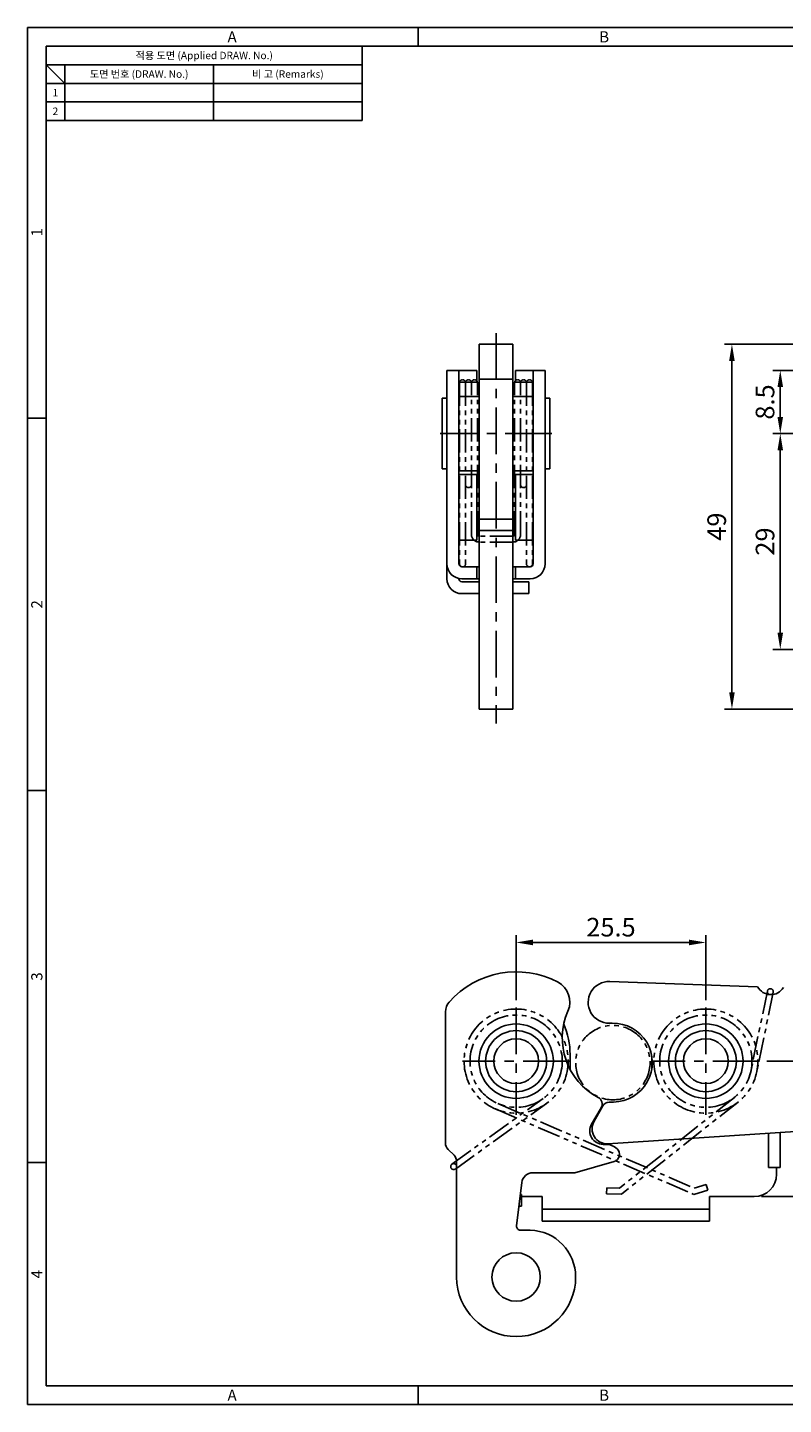
# Model space of a CAD drawing. Extents: x 0 to 554, y 0 to 370.
# Drawn here: x 0 to 203, y 0 to 370 of the extents above; entities that cross this region are included whole.
import ezdxf
from ezdxf.enums import TextEntityAlignment as Align

# ---------------------------------------------------------------- set-up
doc = ezdxf.new("R2010")
doc.units = 0
doc.header["$LTSCALE"] = 10
doc.header["$MEASUREMENT"] = 0
doc.linetypes.add('CENTER', pattern=[2, 1.25, -0.25, 0.25, -0.25])
doc.linetypes.add('PHANTOM2', pattern=[1.25, 0.625, -0.125, 0.125, -0.125, 0.125, -0.125])
doc.layers.get('0').update_dxf_attribs({"linetype": 'CONTINUOUS'})
doc.layers.get('Defpoints').update_dxf_attribs({"linetype": 'CONTINUOUS'})
doc.styles.get("Standard").update_dxf_attribs({"font": 'BareunDotum1.ttf', "width": 0.8})
doc.styles.add('style1', font='gulim.ttc')
doc.dimstyles.get("Standard").update_dxf_attribs({"dimtxt": 2.5, "dimasz": 2.5, "dimexe": 1, "dimexo": 1, "dimgap": 0.8, "dimtad": 1, "dimtoh": 1, "dimdec": 4, "dimdsep": 46, "dimtxsty": 'Standard', "dimcen": 0, "dimclrd": 6, "dimclre": 6, "dimazin": 2, "dimtfac": 1, "dimtdec": 4, "dimtmove": 0, "dimatfit": 3, "dimfxl": 1, "dimtolj": 1, "dimtzin": 0, "dimarcsym": 0})

# ---------------------------------------------------------------- blocks, each defined once
blk = doc.blocks.new('*D3')
at = {"color": 6, "lineweight": -2}
for p, q in [((215.82, 260.88), (200.37, 260.88)), ((202.37, 256.38), (202.37, 207.38)), ((217.72, 202.88), (200.37, 202.88))]:
    blk.add_line(p, q, dxfattribs=at)
at = {"color": 6}
for points in [[(201.62, 256.38), (203.12, 256.38), (202.37, 260.88)], [(201.62, 207.38), (203.12, 207.38), (202.37, 202.88)]]:
    blk.add_solid(points, dxfattribs=at)
at = {"layer": 'Defpoints', "color": 0}
for p in [(217.82, 260.88), (202.37, 202.88), (219.72, 202.88)]:
    blk.add_point(p, dxfattribs=at)
at = {"color": 0, "insert": (198.27, 231.88), "char_height": 5, "attachment_point": 5, "rotation": 90}
blk.add_mtext('\\A1;29', dxfattribs=at)
blk = doc.blocks.new('*D5')
at = {"color": 6, "lineweight": -2}
for p, q in [((230.22, 284.88), (187.37, 284.88)), ((189.37, 191.38), (189.37, 280.38)), ((230.22, 186.88), (187.37, 186.88))]:
    blk.add_line(p, q, dxfattribs=at)
at = {"color": 6}
for points in [[(188.62, 280.38), (190.12, 280.38), (189.37, 284.88)], [(188.62, 191.38), (190.12, 191.38), (189.37, 186.88)]]:
    blk.add_solid(points, dxfattribs=at)
at = {"layer": 'Defpoints', "color": 0}
for p in [(189.37, 284.88), (232.22, 284.88), (232.22, 186.88)]:
    blk.add_point(p, dxfattribs=at)
at = {"color": 0, "insert": (185.27, 235.88), "char_height": 5, "attachment_point": 5, "rotation": 90}
blk.add_mtext('\\A1;49', dxfattribs=at)
blk = doc.blocks.new('*D12')
at = {"color": 6, "lineweight": -2}
for p, q in [((221.22, 277.88), (200.37, 277.88)), ((202.37, 273.38), (202.37, 265.38)), ((216.22, 260.88), (200.37, 260.88))]:
    blk.add_line(p, q, dxfattribs=at)
at = {"color": 6}
for points in [[(201.62, 273.38), (203.12, 273.38), (202.37, 277.88)], [(201.62, 265.38), (203.12, 265.38), (202.37, 260.88)]]:
    blk.add_solid(points, dxfattribs=at)
at = {"layer": 'Defpoints', "color": 0}
for p in [(223.22, 277.88), (202.37, 260.88), (218.22, 260.88)]:
    blk.add_point(p, dxfattribs=at)
at = {"color": 0, "insert": (198.27, 269.38), "char_height": 5, "attachment_point": 5, "rotation": 90}
blk.add_mtext('\\A1;8.5', dxfattribs=at)
blk = doc.blocks.new('*D18')
at = {"color": 6, "lineweight": -2}
for p, q in [((131.36, 108.65), (131.36, 126.15)), ((182.36, 108.65), (182.36, 126.15)), ((135.86, 124.15), (177.86, 124.15))]:
    blk.add_line(p, q, dxfattribs=at)
at = {"color": 6}
for points in [[(135.86, 124.9), (135.86, 123.4), (131.36, 124.15)], [(177.86, 124.9), (177.86, 123.4), (182.36, 124.15)]]:
    blk.add_solid(points, dxfattribs=at)
at = {"layer": 'Defpoints', "color": 0}
for p in [(182.36, 124.15), (131.36, 106.65), (182.36, 106.65)]:
    blk.add_point(p, dxfattribs=at)
at = {"color": 0, "insert": (156.86, 128.25), "char_height": 5, "attachment_point": 5}
blk.add_mtext('\\A1;25.5', dxfattribs=at)
blk = doc.blocks.new('*D19')
at = {"color": 6, "lineweight": -2}
for p, q in [((198.76, 92.25), (230.97, 92.25)), ((228.97, 60.35), (228.97, 87.75)), ((197.36, 55.85), (230.97, 55.85))]:
    blk.add_line(p, q, dxfattribs=at)
at = {"color": 6}
for points in [[(228.22, 87.75), (229.72, 87.75), (228.97, 92.25)], [(228.22, 60.35), (229.72, 60.35), (228.97, 55.85)]]:
    blk.add_solid(points, dxfattribs=at)
at = {"layer": 'Defpoints', "color": 0}
for p in [(196.76, 92.25), (228.97, 92.25), (195.36, 55.85)]:
    blk.add_point(p, dxfattribs=at)
at = {"color": 0, "insert": (224.87, 74.05), "char_height": 5, "attachment_point": 5, "rotation": 90}
blk.add_mtext('\\A1;18.2', dxfattribs=at)

msp = doc.modelspace()

# ---------------------------------------------------------------- linework, layer by layer
at = {"color": 3}
for p, q in [((554, 370), (0, 370)), ((0, 370), (0, 0)), ((105, 365), (105, 370)), ((549, 365), (5, 365)), ((5, 365), (5, 5)), ((90, 365), (90, 345)), ((90, 360), (5, 360)), ((10, 355), (5, 360)), ((10, 360), (10, 345)), ((90, 355), (5, 355)), ((90, 345), (5, 345)), ((5, 265), (0, 265)), ((5, 165), (0, 165)), ((5, 65), (0, 65)), ((5, 5), (549, 5)), ((105, 0), (105, 5)), ((0, 0), (554, 0))]:
    msp.add_line(p, q, dxfattribs=at)
at = {"color": 5}
for p, q in [((50, 360), (50, 345)), ((90, 350), (5, 350)), ((130.45, 275.54), (121.45, 275.54)), ((130.45, 237.88), (121.45, 237.88)), ((130.45, 234.88), (121.45, 234.88))]:
    msp.add_line(p, q, dxfattribs=at)
at = {"color": 1, "linetype": 'CENTER'}
for p, q in [((125.95, 287.88), (125.95, 182.97)), ((140.95, 260.88), (110.95, 260.88)), ((131.36, 106.65), (131.36, 77.85)), ((182.36, 106.65), (182.36, 77.85)), ((145.76, 92.25), (116.96, 92.25)), ((196.76, 92.25), (167.96, 92.25))]:
    msp.add_line(p, q, dxfattribs=at)
for p, q in [((121.45, 284.88), (121.45, 186.88)), ((130.45, 284.88), (121.45, 284.88)), ((130.45, 284.88), (130.45, 186.88)), ((112.75, 277.88), (112.75, 221.88)), ((115.95, 277.88), (112.75, 277.88)), ((115.95, 277.88), (115.95, 225.88)), ((115.95, 277.88), (120.75, 277.88)), ((120.75, 274.68), (120.75, 277.88)), ((135.95, 277.88), (131.15, 277.88)), ((131.15, 274.68), (131.15, 277.88)), ((135.95, 277.88), (135.95, 225.88)), ((135.95, 277.88), (139.15, 277.88)), ((139.15, 277.88), (139.15, 225.88)), ((120.75, 274.68), (115.95, 274.68)), ((131.15, 274.68), (135.95, 274.68)), ((111.45, 270.38), (111.45, 251.38)), ((112.75, 270.38), (111.45, 270.38)), ((121.45, 270.88), (115.95, 270.88)), ((115.95, 270.88), (115.95, 250.88)), ((135.95, 270.88), (130.45, 270.88)), ((135.95, 270.88), (135.95, 250.88)), ((140.45, 270.38), (139.15, 270.38)), ((140.45, 270.38), (140.45, 251.38)), ((112.75, 251.38), (111.45, 251.38)), ((121.45, 250.88), (115.95, 250.88)), ((120.75, 249.88), (115.95, 249.88)), ((120.75, 249.88), (120.75, 232.28)), ((135.95, 250.88), (130.45, 250.88)), ((131.15, 249.88), (131.15, 232.28)), ((131.15, 249.88), (135.95, 249.88)), ((140.45, 251.38), (139.15, 251.38)), ((120.75, 232.28), (115.95, 232.28)), ((131.15, 232.28), (135.95, 232.28)), ((120.75, 225.08), (116.75, 225.08)), ((121.45, 225.08), (117.15, 225.08)), ((120.75, 225.08), (120.75, 221.88)), ((135.15, 225.08), (130.45, 225.08)), ((131.15, 225.08), (131.15, 221.88)), ((131.15, 225.08), (135.15, 225.08)), ((115.95, 221.88), (115.95, 221.96)), ((120.75, 221.88), (116.75, 221.88)), ((116.75, 221.08), (121.45, 221.08)), ((121.45, 221.88), (117.15, 221.88)), ((135.15, 221.88), (130.45, 221.88)), ((130.45, 221.08), (134.75, 221.08)), ((131.15, 221.88), (135.15, 221.88)), ((134.75, 221.08), (134.75, 217.88)), ((116.75, 217.88), (121.45, 217.88)), ((130.45, 217.88), (134.75, 217.88)), ((130.45, 186.88), (121.45, 186.88)), ((156.51, 113.65), (196.29, 112.26)), ((112.36, 70.25), (112.36, 105.48)), ((157.2, 102.47), (156.4, 102.46)), ((112.36, 99.25), (112.36, 82.25)), ((145.86, 94.06), (145.86, 90.02)), ((167.86, 93.34), (167.86, 90.4)), ((154.2, 79.75), (151.63, 75.3)), ((152.28, 75.99), (154.64, 80.23)), ((156.36, 81.25), (157.53, 81.27)), ((207.85, 73.44), (156.04, 70.05)), ((199.16, 72.87), (199.16, 63.65)), ((202.36, 73.08), (202.36, 63.65)), ((114.66, 66.96), (113.06, 68.55)), ((155.3, 69.9), (154.75, 69.9)), ((115.36, 34.25), (115.36, 65.26)), ((157.71, 65.27), (147.16, 62.25)), ((202.36, 63.65), (199.16, 63.65)), ((201.36, 63.65), (201.36, 61.85)), ((132.86, 59.6), (131.49, 47.96)), ((147.16, 62.25), (135.84, 62.25)), ((132.76, 56.45), (132.49, 56.45)), ((132.76, 56.45), (132.76, 53.25)), ((138.36, 55.85), (132.76, 55.85)), ((138.36, 55.85), (138.36, 49.25)), ((183.36, 55.85), (183.36, 49.25)), ((183.36, 55.85), (195.36, 55.85)), ((132.76, 53.25), (132.11, 53.25)), ((183.36, 52.45), (138.36, 52.45)), ((183.36, 49.25), (138.36, 49.25)), ((132.49, 46.85), (135.16, 46.85))]:
    msp.add_line(p, q)
at = {"color": 2, "linetype": 'PHANTOM2'}
for p, q in [((116.15, 274.58), (116.15, 225.88)), ((117.75, 274.58), (117.75, 225.88)), ((119.35, 233.75), (119.35, 274.58)), ((120.95, 233.75), (120.95, 274.58)), ((130.95, 233.75), (130.95, 274.58)), ((132.55, 233.75), (132.55, 274.58)), ((134.15, 274.58), (134.15, 225.88)), ((135.75, 274.58), (135.75, 225.88)), ((130.55, 233.35), (121.35, 233.35)), ((130.55, 231.75), (121.35, 231.75)), ((198.9, 111.09), (194.51, 89.75)), ((200.47, 110.77), (196.07, 89.43)), ((114.09, 64.57), (138.6, 82.19)), ((190.05, 82.52), (159.11, 58.09)), ((115.03, 63.27), (139.53, 80.89)), ((125.82, 79.4), (179.09, 56.45)), ((126.46, 80.87), (179.19, 58.15)), ((191.04, 81.27), (159.65, 56.48)), ((155.65, 56.59), (155.7, 58.19)), ((159.65, 56.48), (155.65, 56.59)), ((159.11, 58.09), (155.7, 58.19)), ((179.09, 56.45), (182.93, 57.6)), ((179.19, 58.15), (182.47, 59.14)), ((182.93, 57.6), (182.47, 59.14))]:
    msp.add_line(p, q, dxfattribs=at)
for centre, radius in [((199.69, 110.93), 0.8), ((131.36, 92.25), 14), ((131.36, 92.25), 12.4), ((182.36, 92.25), 14), ((182.36, 92.25), 12.4), ((157.36, 91.87), 10), ((114.56, 63.92), 0.8)]:
    msp.add_circle(centre, radius, dxfattribs=at)
for centre, radius in [((131.36, 92.25), 10), ((131.36, 92.25), 8.2), ((182.36, 92.25), 10), ((182.36, 92.25), 8.2), ((131.36, 92.25), 6), ((182.36, 92.25), 6), ((131.36, 34.25), 6.5)]:
    msp.add_circle(centre, radius)
for centre, radius, start, end in [((116.95, 274.58), 0.8, 0, 180), ((118.55, 274.58), 0.8, 0, 180), ((120.15, 274.58), 0.8, 0, 180), ((131.75, 274.58), 0.8, 0, 180), ((133.35, 274.58), 0.8, 0, 180), ((134.95, 274.58), 0.8, 0, 180), ((118.55, 247.18), 0.8, 180, 0), ((133.35, 247.18), 0.8, 180, 0), ((121.35, 233.75), 2, 180, 270), ((121.35, 233.75), 0.4, 180, 270), ((130.55, 233.75), 0.4, 270, 0), ((130.55, 233.75), 2, 270, 0), ((116.95, 225.88), 0.8, 180, 0), ((134.95, 225.88), 0.8, 180, 0)]:
    msp.add_arc(centre, radius, start, end, dxfattribs=at)
for centre, radius, start, end in [((116.75, 225.88), 4, 180, 270), ((116.75, 225.88), 0.8, 180, 270), ((135.15, 225.88), 4, 270, 0), ((135.15, 225.88), 0.8, 270, 0), ((116.75, 221.88), 4, 180, 270), ((116.75, 221.88), 0.8, 180, 270), ((131.36, 92.25), 24, 62.0175, 138.5948), ((139.81, 108.15), 6, 336.1725, 62.0175), ((156.32, 108.06), 5.6, 88, 270.8793), ((116.36, 105.48), 4, 138.5904, 180), ((125.86, 94.06), 20, 0, 23.8992), ((152.47, 80.75), 2, 330, 62.3027), ((156.86, 88.25), 11, 250.1956, 251.189), ((156.39, 79.25), 2, 90.8793, 150.8793), ((154.75, 73.5), 3.6, 150, 270), ((155.78, 74.04), 4, 150.8793, 273.7439), ((114.76, 70.25), 2.4, 180, 225), ((155.3, 65.1), 4.8, 48.3122, 90), ((157.16, 67.2), 2, 286, 48.3123), ((195.36, 61.85), 6, 270, 0), ((134.76, 34.25), 12.6, 0, 88.1808), ((131.36, 34.25), 16, 180, 0)]:
    msp.add_arc(centre, radius, start, end)
at = {"extrusion": (-1.9e-15, -9e-16, -1)}
for centre, radius, start, end in [((-199.83, 114.12), 4, 211.7241, 332.2759), ((-157.36, 91.87), 10.6, 89.1207, 269.1207)]:
    msp.add_arc(centre, radius, start, end, dxfattribs=at)
at = {"extrusion": (-1.6e-15, 0, -1)}
for centre, radius, start, end in [((-161.76, 98.45), 18, 297.6973, 23.8275), ((-112.96, 65.26), 2.4, 135, 180), ((-135.84, 59.25), 3, 6.7, 90), ((-132.49, 47.85), 1, 270, 6.7)]:
    msp.add_arc(centre, radius, start, end, dxfattribs=at)

# ---------------------------------------------------------------- texts
at = {"color": 3, "style": 'style1'}
for s, height, p in [('A', 3, (55, 367.5)), ('B', 3, (155, 367.5)), ('적용 도면 (Applied DRAW. No.)', 2, (47.5, 362.5)), ('도면 번호 (DRAW. No.)', 2, (30, 357.5)), ('비 고 (Remarks)', 2, (70, 357.5)), ('1', 2, (7.5, 352.5)), ('2', 2, (7.5, 347.5)), ('A', 3, (55, 2.5)), ('B', 3, (155, 2.5))]:
    msp.add_text(s, height=height, dxfattribs=at).set_placement(p, align=Align.MIDDLE_CENTER)
for s, p in [('1', (2.5, 315)), ('2', (2.5, 215)), ('3', (2.5, 115)), ('4', (2.5, 35))]:
    msp.add_text(s, height=3, rotation=90, dxfattribs=at).set_placement(p, align=Align.MIDDLE_CENTER)

# ---------------------------------------------------------------- dimensions: what is measured, and where the dimension line sits
for base, p1, p2, override, picture, middle in [((189.37, 284.88), (232.22, 186.88), (232.22, 284.88), {"dimtxt": 5, "dimasz": 4.5, "dimexe": 2, "dimexo": 2, "dimgap": 1.6, "dimtoh": 0, "dimdec": 1, "dimlfac": 0.5, "dimadec": 1, "dimtdec": 1}, '*D5', (185.27, 235.88)), ((202.37, 260.88), (223.22, 277.88), (218.22, 260.88), {"dimtxt": 5, "dimasz": 4.5, "dimexe": 2, "dimexo": 2, "dimgap": 1.6, "dimtoh": 0, "dimdec": 1, "dimlfac": 0.5, "dimadec": 1, "dimtdec": 1}, '*D12', (198.27, 269.38)), ((202.37, 202.88), (217.82, 260.88), (219.72, 202.88), {"dimtxt": 5, "dimasz": 4.5, "dimexe": 2, "dimexo": 2, "dimgap": 1.6, "dimtoh": 0, "dimdec": 1, "dimlfac": 0.5, "dimadec": 1, "dimtdec": 1}, '*D3', (198.27, 231.88)), ((228.97, 92.25), (195.36, 55.85), (196.76, 92.25), {"dimtxt": 5, "dimasz": 4.5, "dimexe": 2, "dimexo": 2, "dimgap": 1.6, "dimdec": 1, "dimlfac": 0.5, "dimadec": 1, "dimtdec": 1}, '*D19', (224.87, 74.05))]:
    dim = msp.add_linear_dim(base=base, p1=p1, p2=p2, angle=90, dimstyle='Standard', override=override)
    dim.commit()
    dim.dimension.update_dxf_attribs({"geometry": picture, "text_midpoint": middle})
dim = msp.add_linear_dim(base=(182.36, 124.15), p1=(131.36, 106.65), p2=(182.36, 106.65), dimstyle='Standard', override={"dimtxt": 5, "dimasz": 4.5, "dimexe": 2, "dimexo": 2, "dimgap": 1.6, "dimdec": 1, "dimlfac": 0.5, "dimadec": 1, "dimtdec": 1})
dim.commit()
dim.dimension.update_dxf_attribs({"geometry": '*D18', "text_midpoint": (156.86, 128.25)})

doc.saveas('drawing.dxf')
